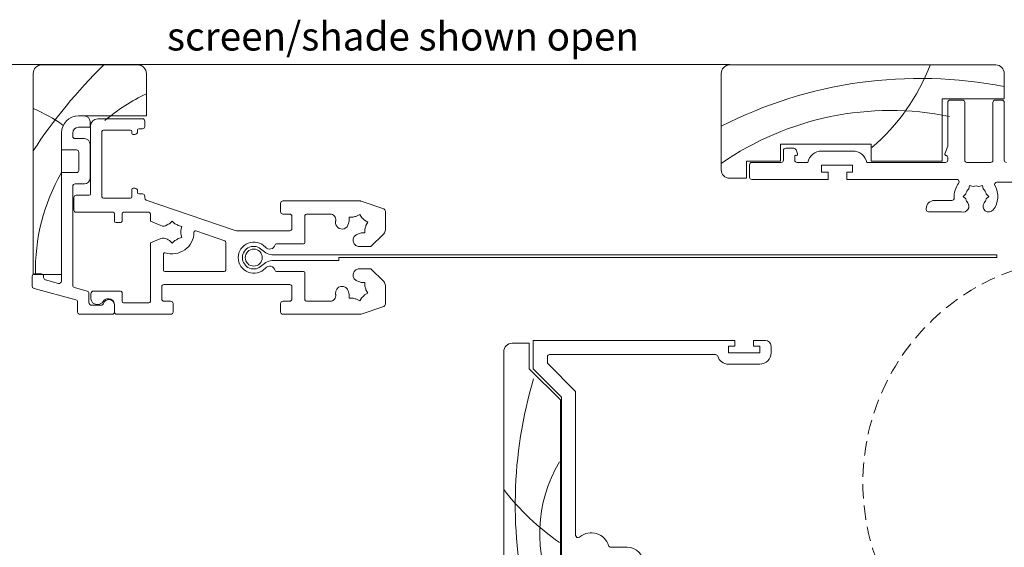
# Model space of a CAD drawing. Units: millimetres. Extents: x -2987 to 2038, y 1587 to 9269.
# Drawn here: x 379 to 552, y 4585 to 4679 of the extents above; entities that cross this region are included whole.
import ezdxf

# ---------------------------------------------------------------- set-up
doc = ezdxf.new("R2010")
doc.units = ezdxf.units.MM
doc.header["$LTSCALE"] = 2
doc.linetypes.add('HIDDEN', pattern=[1.905, 1.27, -0.635])
for name, color, linetype, lineweight in [('A-Dims', 7, 'Continuous', 18), ('A-Door', 7, 'Continuous', 5), ('A-Hatch', 250, 'Continuous', 5)]:
    doc.layers.add(name, color=color, linetype=linetype, lineweight=lineweight)
doc.styles.add('ARIAL SM', font='arial.ttf')

# ---------------------------------------------------------------- blocks, each defined once
blk = doc.blocks.new('APC_EU_0240-201-203-205 jamb oper')
for p, q in [((120.5, 74.24), (73.5, 74.24)), ((242, 74.24), (225, 74.24)), ((72, 72.74), (72, 68.24)), ((122, 55.74), (122, 72.74)), ((223.5, 72.74), (223.5, 65.24)), ((243.5, 37.24), (243.5, 72.74)), ((72, 68.24), (83, 68.24)), ((73.6, 68.04), (72.4, 68.04)), ((81.6, 68.04), (79.4, 68.04)), ((83, 68.24), (83, 57.24)), ((72, 67.64), (72, 57.44)), ((74, 57.44), (74, 67.64)), ((79, 67.64), (79, 57.44)), ((82, 59.9), (82, 67.64)), ((223.5, 65.24), (235.5, 65.24)), ((232.1, 64.74), (224.2, 64.74)), ((235.5, 65.24), (234.45, 65.24)), ((223.8, 64.34), (223.8, 63.39)), ((224.2, 62.99), (224.85, 62.99)), ((225.05, 62.79), (225.05, 62.49)), ((226.3, 62.74), (231.1, 62.74)), ((233.35, 51.49), (233.35, 63.49)), ((233.45, 64.24), (233.45, 63.24)), ((233.45, 63.24), (235.5, 63.24)), ((225.55, 61.99), (225.85, 61.99)), ((226.05, 62.19), (226.05, 62.49)), ((231.35, 62.49), (231.35, 50.99)), ((236.1, 61.24), (234.45, 61.24)), ((236.5, 62.24), (236.5, 61.64)), ((238.5, 62.24), (238.5, 37.24)), ((238.5, 59.24), (238.5, 62.24)), ((82.49, 58.55), (82, 59.9)), ((95.5, 60.24), (111.5, 60.24)), ((95.5, 57.24), (95.5, 60.24)), ((108.77, 59.27), (108.51, 58.55)), ((110.6, 59.54), (109.15, 59.54)), ((111, 57.44), (111, 59.14)), ((111.5, 60.24), (111.5, 57.24)), ((233.45, 60.24), (233.45, 54.24)), ((235.85, 59.24), (238.5, 59.24)), ((82, 57.44), (82, 57.89)), ((104.25, 59.04), (98.75, 59.04)), ((108.7, 58.28), (109, 58.28)), ((109, 58.28), (109, 57.44)), ((235.45, 55.64), (235.45, 58.84)), ((78.6, 57.04), (74.4, 57.04)), ((96.3, 57.04), (82.4, 57.04)), ((83, 57.24), (95.5, 57.24)), ((98.8, 56.54), (104.3, 56.54)), ((98.8, 55.34), (98.8, 56.54)), ((104.3, 56.54), (104.3, 55.34)), ((108.6, 57.04), (106.7, 57.04)), ((116.6, 57.04), (111.4, 57.04)), ((111.5, 57.24), (117.5, 57.24)), ((117, 54.44), (117, 56.64)), ((117.5, 57.24), (117.5, 54.24)), ((80.4, 54.04), (99.8, 54.04)), ((99.8, 55.34), (98.8, 55.34)), ((99.8, 54.04), (99.8, 55.34)), ((103.1, 55.34), (103.1, 54.04)), ((104.3, 55.34), (103.1, 55.34)), ((103.1, 54.04), (116.6, 54.04)), ((117.5, 54.24), (120.5, 54.24)), ((238.5, 55.24), (235.85, 55.24)), ((238.5, 36.09), (238.5, 55.24)), ((9.9, 53.54), (73.31, 53.54)), ((75.88, 52.98), (75.71, 52.36)), ((76.49, 52.81), (75.88, 52.98)), ((77.51, 52.81), (78.12, 52.98)), ((78.12, 52.98), (78.29, 52.36)), ((80, 53.59), (80, 53.64)), ((225.85, 52.49), (225.55, 52.49)), ((226.05, 50.99), (226.05, 52.29)), ((234.45, 53.24), (236.1, 53.24)), ((236.5, 52.84), (236.5, 35.34)), ((74.76, 51.04), (75.21, 51.49)), ((75.21, 50.59), (74.76, 51.04)), ((78.79, 51.49), (79.24, 51.04)), ((79.24, 51.04), (78.79, 50.59)), ((223.8, 51.09), (223.8, 50.78)), ((224.85, 51.49), (224.2, 51.49)), ((225.05, 51.99), (225.05, 51.69)), ((231.1, 50.74), (226.3, 50.74)), ((235.9, 51.24), (233.6, 51.24)), ((236.3, 48.64), (236.3, 50.84)), ((84.3, 50.34), (81.24, 50.34)), ((85.8, 48.74), (85.8, 48.84)), ((185.59, 50.21), (181.57, 48.83)), ((199.4, 50.24), (185.72, 50.24)), ((199.8, 48.34), (199.8, 49.84)), ((223.53, 50.4), (208.2, 45.12)), ((79.56, 48.34), (85.4, 48.34)), ((181.3, 48.45), (181.3, 45.15)), ((185.8, 47.87), (185.46, 47.29)), ((186.38, 47.53), (185.8, 47.87)), ((187.68, 47.36), (187.01, 47.36)), ((187.68, 46.69), (187.68, 47.36)), ((191.06, 47.94), (195.25, 47.94)), ((195.5, 47.69), (195.5, 42.94)), ((197.8, 45.39), (197.8, 47.54)), ((198.2, 47.94), (199.4, 47.94)), ((222.8, 46.65), (222.8, 47.99)), ((223.05, 48.24), (227.55, 48.24)), ((227.8, 47.99), (227.8, 46.69)), ((229.15, 46.69), (229.15, 47.99)), ((229.4, 48.24), (235.9, 48.24)), ((185, 46.83), (184.42, 46.49)), ((184.42, 46.49), (184.75, 45.91)), ((184.92, 45.28), (184.92, 44.61)), ((217.91, 45.9), (217.26, 45.73)), ((217.26, 45.73), (217.43, 45.08)), ((218.95, 46.7), (218.48, 46.23)), ((219.42, 46.23), (218.95, 46.7)), ((220.96, 45.89), (222.8, 46.65)), ((228.05, 46.44), (228.9, 46.44)), ((181.59, 44.44), (183.85, 42.19)), ((184.92, 44.61), (185.59, 44.61)), ((207.38, 44.99), (198.2, 44.99)), ((214.77, 44.95), (209.67, 43.2)), ((217.43, 44.43), (217.26, 43.78)), ((217.26, 43.78), (217.91, 43.6)), ((222.8, 42.85), (220.96, 43.62)), ((183.85, 42.19), (185.66, 42.19)), ((195.75, 42.69), (200.54, 42.69)), ((209.5, 42.96), (209.5, 38.04)), ((218.48, 43.28), (218.95, 42.8)), ((218.95, 42.8), (219.42, 43.28)), ((222.8, 32.49), (222.8, 42.85)), ((73.31, 40.24), (73.31, 40.74)), ((73.31, 40.74), (201.05, 40.74)), ((189.55, 40.24), (73.31, 40.24)), ((189.55, 39.74), (189.55, 40.24)), ((220.5, 38.04), (220.5, 40.86)), ((183.85, 38.28), (181.59, 36.03)), ((185.66, 38.28), (183.85, 38.28)), ((201.05, 39.74), (189.55, 39.74)), ((195.5, 37.54), (195.5, 32.79)), ((200.54, 37.79), (195.75, 37.79)), ((209.75, 37.79), (220.25, 37.79)), ((238.5, 37.24), (243.5, 37.24)), ((241.65, 36.98), (241.65, 36.72)), ((243.25, 37.38), (242.05, 37.38)), ((243.65, 35.19), (243.65, 36.98)), ((181.3, 35.32), (181.3, 32.02)), ((185.59, 35.86), (184.92, 35.86)), ((184.92, 35.86), (184.92, 35.19)), ((197.8, 32.94), (197.8, 35.09)), ((198.2, 35.49), (220.4, 35.49)), ((220.8, 35.09), (220.8, 32.94)), ((236.2, 34.95), (233.95, 34.35)), ((235.95, 32.81), (243.35, 34.8)), ((241.35, 36.33), (239, 35.7)), ((184.75, 34.56), (184.42, 33.98)), ((184.42, 33.98), (185, 33.65)), ((185.46, 33.18), (185.8, 32.6)), ((187.01, 33.11), (187.68, 33.11)), ((187.68, 33.11), (187.68, 33.78)), ((227.8, 34.09), (227.8, 32.49)), ((232.8, 34.34), (228.05, 34.34)), ((233.3, 32.99), (233.3, 33.84)), ((233.65, 33.96), (233.65, 32.34)), ((181.57, 31.64), (185.59, 30.26)), ((185.8, 32.6), (186.38, 32.94)), ((195.25, 32.54), (191.06, 32.54)), ((199.4, 32.54), (198.2, 32.54)), ((199.8, 30.64), (199.8, 32.14)), ((218.8, 32.14), (218.8, 30.64)), ((220.4, 32.54), (219.2, 32.54)), ((227.55, 32.24), (223.05, 32.24)), ((229.15, 30.64), (229.15, 31.99)), ((229.15, 31.84), (229.15, 30.64)), ((230.15, 32.99), (230.3, 32.99)), ((233.15, 31.84), (231.49, 31.84)), ((232.03, 31.99), (232.3, 31.99)), ((235.65, 30.64), (235.65, 32.43)), ((185.72, 30.24), (199.4, 30.24)), ((219.2, 30.24), (228.75, 30.24)), ((229.55, 30.24), (235.25, 30.24)), ((113.2, 23.44), (113.2, 24.64)), ((114.2, 25.64), (116.3, 25.64)), ((116.3, 24.64), (115.2, 24.64)), ((115.2, 24.64), (115.2, 23.44)), ((116.3, 25.64), (116.3, 24.64)), ((119.6, 24.64), (119.6, 25.64)), ((119.6, 25.64), (155.2, 25.64)), ((120.7, 24.64), (119.6, 24.64)), ((120.7, 23.44), (120.7, 24.64)), ((155.2, 25.64), (155.2, 20.64)), ((155.9, 25.14), (155.9, 20.64)), ((158.9, 25.14), (155.9, 25.14)), ((115.2, 23.44), (120.7, 23.44)), ((152.3, 23.14), (123, 23.14)), ((152.7, 21.64), (152.7, 22.74)), ((160.4, -20.36), (160.4, 23.64)), ((120.7, 21.44), (115.2, 21.44)), ((147.7, 16.64), (152.7, 21.64)), ((155.2, 20.64), (150.2, 15.64)), ((155.9, 20.64), (150.4, 15.14)), ((147.7, -8.77), (147.7, 16.64)), ((150.2, 15.64), (150.2, -18.96)), ((150.4, 15.14), (150.4, -18.86)), ((146.95, -9), (147.05, -9.08)), ((138.6, -10.86), (141.5, -10.86))]:
    blk.add_line(p, q)
blk.add_circle((204.55, 40.24), 1.5)
for centre, radius, start, end in [((73.5, 72.74), 1.5, 90, 180), ((120.5, 72.74), 1.5, 0, 90), ((225, 72.74), 1.5, 90, 180), ((242, 72.74), 1.5, 0, 90), ((72.4, 67.64), 0.4, 90, 180), ((73.6, 67.64), 0.4, 0, 90), ((79.4, 67.64), 0.4, 90, 180), ((81.6, 67.64), 0.4, 0, 90), ((224.2, 64.34), 0.4, 90, 180), ((232.1, 63.49), 1.25, 0, 90), ((234.45, 64.24), 1, 90, 180), ((235.5, 62.24), 3, 0, 90), ((224.2, 63.39), 0.4, 180, 270), ((224.85, 62.79), 0.2, 0, 90), ((226.3, 62.49), 0.25, 90, 180), ((231.1, 62.49), 0.25, 0, 90), ((235.5, 62.24), 1, 0, 90), ((225.55, 62.49), 0.5, 180, 270), ((225.85, 62.19), 0.2, 270, 0), ((234.45, 60.24), 1, 90, 180), ((236.1, 61.64), 0.4, 270, 0), ((109.15, 59.14), 0.4, 90, 160), ((110.6, 59.14), 0.4, 0, 90), ((235.85, 58.84), 0.4, 90, 180), ((71.6, 57.44), 0.4, 270, 0), ((74.4, 57.44), 0.4, 180, 270), ((78.6, 57.44), 0.4, 270, 0), ((82.4, 57.89), 0.4, 99.2814, 180), ((82.4, 57.44), 0.4, 180, 270), ((82.3, 58.48), 0.2, 279.2814, 20), ((98.75, 56.54), 2.5, 90, 168.463), ((104.25, 56.54), 2.5, 11.537, 90), ((108.7, 58.48), 0.2, 160, 270), ((108.6, 57.44), 0.4, 270, 0), ((111.4, 57.44), 0.4, 180, 270), ((116.6, 56.64), 0.4, 0, 90), ((120.5, 55.74), 1.5, 270, 0), ((80.4, 53.64), 0.4, 90, 180), ((116.6, 54.44), 0.4, 270, 0), ((234.45, 54.24), 1, 180, 270), ((235.85, 55.64), 0.4, 180, 270), ((77, 51.04), 3.85, 150.3884, 217.8636), ((73.31, 53.14), 0.4, 330.3884, 90), ((77, 51.04), 1.85, 134.078, 165.922), ((77, 51.04), 1.85, 74.078, 105.922), ((77, 51.04), 1.85, 14.078, 45.922), ((80.4, 53.59), 0.4, 180, 216.8699), ((77, 51.04), 3.85, 355.9522, 36.8699), ((225.55, 51.99), 0.5, 90, 180), ((225.85, 52.29), 0.2, 0, 90), ((236.1, 52.84), 0.4, 0, 90), ((77, 51.04), 1.85, 194.078, 217.8636), ((77, 51.04), 1.85, 322.1364, 345.922), ((81.24, 50.74), 0.4, 175.9522, 270), ((223.4, 50.78), 0.4, 289, 0), ((224.2, 51.09), 0.4, 90, 180), ((224.85, 51.69), 0.2, 270, 0), ((226.3, 50.99), 0.25, 180, 270), ((231.1, 50.99), 0.25, 270, 0), ((233.6, 51.49), 0.25, 180, 270), ((235.9, 50.84), 0.4, 0, 90), ((74.75, 49.29), 1, 217.8636, 37.8636), ((79.25, 49.29), 1, 142.1364, 288.0633), ((84.3, 48.84), 1.5, 0, 90), ((85.4, 48.74), 0.4, 270, 0), ((181.7, 48.45), 0.4, 109, 180), ((185.72, 49.84), 0.4, 90, 109), ((199.4, 49.84), 0.4, 0, 90), ((186.3, 45.99), 1.55, 122.8213, 147.1787), ((186.3, 45.99), 1.55, 62.8213, 87.1787), ((191.06, 46.94), 1, 90, 191.2959), ((195.25, 47.69), 0.25, 0, 90), ((198.2, 47.54), 0.4, 90, 180), ((199.4, 48.34), 0.4, 270, 0), ((223.05, 47.99), 0.25, 90, 180), ((227.55, 47.99), 0.25, 0, 90), ((229.4, 47.99), 0.25, 90, 180), ((235.9, 48.64), 0.4, 270, 0), ((186.3, 45.99), 1.55, 182.8213, 207.1787), ((186.3, 45.99), 1.55, 9.5691, 27.1787), ((188.96, 46.43), 1.15, 189.5691, 9.5691), ((186.3, 45.99), 3.85, 9.5691, 11.2959), ((198.2, 45.39), 0.4, 180, 270), ((218.95, 44.75), 1.55, 107.8213, 132.1787), ((218.95, 44.75), 1.55, 54.5691, 72.1787), ((220.52, 46.95), 1.15, 234.5691, 292.5), ((228.05, 46.69), 0.25, 180, 270), ((228.9, 46.69), 0.25, 270, 0), ((182.3, 45.15), 1, 180, 225), ((186.3, 45.99), 1.55, 242.8213, 260.4309), ((185.85, 43.32), 1.15, 260.4309, 80.4309), ((207.38, 47.49), 2.5, 270, 289), ((214.85, 44.72), 0.25, 0.514, 109), ((218.95, 44.75), 3.85, 180.514, 288.486), ((218.95, 44.75), 1.55, 167.8213, 192.1787), ((218.95, 44.75), 1.55, 227.8213, 252.1787), ((218.95, 44.75), 1.55, 287.8213, 305.4309), ((220.52, 42.55), 1.15, 67.5, 125.4309), ((195.75, 42.94), 0.25, 180, 270), ((200.54, 42.44), 0.25, 13.8865, 90), ((201.75, 42.74), 1, 193.8865, 318.1897), ((204.55, 40.24), 2.75, 221.8103, 138.1897), ((204.55, 40.24), 2, 223.6028, 136.3972), ((209.75, 42.96), 0.25, 109, 180), ((201.05, 43.57), 2.83, 270, 316.3972), ((220.25, 40.86), 0.25, 0, 108.486), ((185.85, 37.15), 1.15, 279.5691, 99.5691), ((201.75, 37.74), 1, 41.8103, 166.1135), ((201.05, 36.9), 2.83, 43.6028, 90), ((195.75, 37.54), 0.25, 90, 180), ((200.54, 38.04), 0.25, 270, 346.1135), ((209.75, 38.04), 0.25, 180, 270), ((220.25, 38.04), 0.25, 270, 0), ((241.25, 36.72), 0.4, 285, 0), ((242.05, 36.98), 0.4, 90, 180), ((243.25, 36.98), 0.4, 0, 90), ((182.3, 35.32), 1, 135, 180), ((186.3, 34.49), 1.55, 152.8213, 177.1787), ((186.3, 34.49), 1.55, 99.5691, 117.1787), ((188.96, 34.04), 1.15, 350.4309, 170.4309), ((198.2, 35.09), 0.4, 90, 180), ((220.4, 35.09), 0.4, 0, 90), ((236.1, 35.34), 0.4, 285, 0), ((238.9, 36.09), 0.4, 180, 285), ((243.25, 35.19), 0.4, 285, 0), ((186.3, 34.49), 1.55, 212.8213, 237.1787), ((186.3, 34.49), 1.55, 272.8213, 297.1787), ((186.3, 34.49), 1.55, 332.8213, 350.4309), ((191.06, 33.54), 1, 168.7041, 270), ((186.3, 34.49), 3.85, 348.7041, 350.4309), ((228.05, 34.09), 0.25, 90, 180), ((232.8, 33.84), 0.5, 0, 90), ((234.05, 33.96), 0.4, 105, 180), ((181.7, 32.02), 0.4, 180, 251), ((195.25, 32.79), 0.25, 270, 0), ((198.2, 32.94), 0.4, 180, 270), ((199.4, 32.14), 0.4, 0, 90), ((219.2, 32.14), 0.4, 90, 180), ((220.4, 32.94), 0.4, 270, 0), ((223.05, 32.49), 0.25, 180, 270), ((227.55, 32.49), 0.25, 270, 0), ((230.15, 31.99), 1, 90, 180), ((230.15, 31.84), 1, 16.6015, 180), ((230.3, 31.99), 1, 30, 90), ((231.49, 32.24), 0.4, 196.6015, 270), ((232.03, 32.99), 1, 210, 270), ((232.3, 32.99), 1, 270, 0), ((233.15, 32.34), 0.5, 270, 0), ((236.05, 32.43), 0.4, 105, 180), ((185.72, 30.64), 0.4, 251, 270), ((199.4, 30.64), 0.4, 270, 0), ((219.2, 30.64), 0.4, 180, 270), ((228.75, 30.64), 0.4, 270, 0), ((229.55, 30.64), 0.4, 180, 270), ((235.25, 30.64), 0.4, 270, 0), ((114.2, 24.64), 1, 90, 180), ((158.9, 23.64), 1.5, 0, 90), ((115.2, 23.44), 2, 180, 270), ((120.7, 23.44), 2, 270, 343.0422), ((123, 22.74), 0.4, 90, 163.0422), ((152.3, 22.74), 0.4, 0, 90), ((144.95, -11.5), 3.2, 51.358, 163.3073), ((147.3, -8.77), 0.4, 231.358, 0), ((138.6, -13.76), 2.9, 90, 180), ((141.5, -10.46), 0.4, 270, 343.3073)]:
    blk.add_arc(centre, radius, start, end)
at = {"layer": 'A-Hatch'}
for centre, radius, start, end in [((118.71, 87.04), 35.96, 200.8656, 229.5347), ((167.02, 8.84), 91.51, 33.3046, 45.6141), ((86.85, -5.46), 77.33, 62.9615, 101.0674), ((208.54, 38.02), 34.56, 49.8033, 64.3481), ((92.1, 13.69), 52.51, 55.2864, 101.4691), ((252.41, 44.25), 24, 111.7968, 126.3632), ((208.54, 38.02), 34.56, 358.6926, 29.9004), ((79.98, -3.38), 78.39, 346.2119, 16.464), ((129.11, -8.46), 24.92, 333.9271, 30.6168), ((125.02, 26.74), 44.77, 304.7717, 322.2159)]:
    blk.add_arc(centre, radius, start, end, dxfattribs=at)

msp = doc.modelspace()

# ---------------------------------------------------------------- linework, layer by layer
at = {"layer": 'A-Door', "linetype": 'HIDDEN'}
msp.add_circle((567.16, 4596.81), 39.69, dxfattribs=at)
at = {"layer": 'A-Hatch'}
msp.add_line((-2175.45, 4670.51), (503.95, 4670.61), dxfattribs=at)

# ---------------------------------------------------------------- block references
at = {"layer": 'A-Door', "xscale": -1}
msp.add_blockref('APC_EU_0240-201-203-205 jamb oper', (624.45, 4596.28), dxfattribs=at)

# ---------------------------------------------------------------- texts
at = {"layer": 'A-Dims', "insert": (404.58, 4678.07), "char_height": 5, "attachment_point": 1, "style": 'ARIAL SM'}
msp.add_mtext_dynamic_manual_height_columns('screen/shade shown open', width=110.1475, gutter_width=62.5, heights=[0], dxfattribs=at)

doc.saveas('drawing.dxf')
